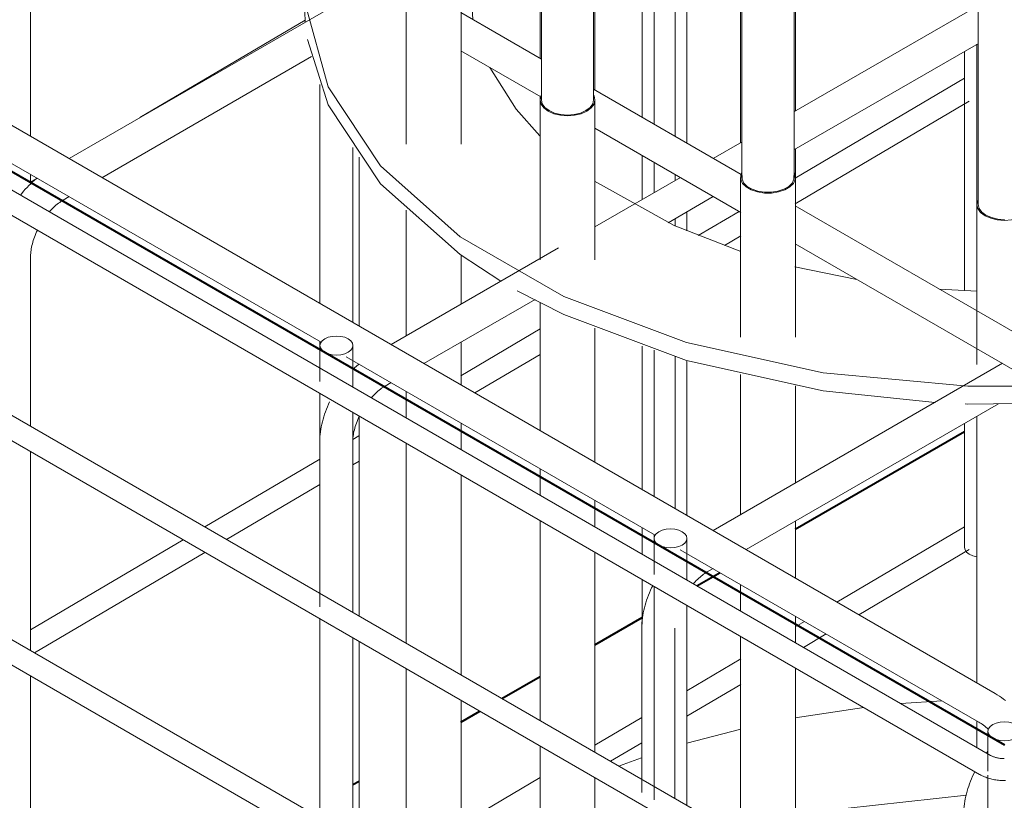
# Model space of a CAD drawing. Units: millimetres. Extents: x 4 to 1223578, y -4539 to 1030544.
# Drawn here: x 612642 to 612653, y 514435 to 514444 of the extents above; entities that cross this region are included whole.
import ezdxf

# ---------------------------------------------------------------- set-up
doc = ezdxf.new("R2010")
doc.units = ezdxf.units.MM
for name, color, linetype, lineweight in [('S-FNDN', 32, 'Continuous', 25), ('S-FSTN', 2, 'Continuous', 18), ('S-RBAR', 171, 'Continuous', 18)]:
    doc.layers.add(name, color=color, linetype=linetype, lineweight=lineweight)

# ---------------------------------------------------------------- blocks, each defined once
blk = doc.blocks.new('Anchor Block AБ _Загнутий__circle - Анкерний блок АБ1 М20-5697765-3D вид FDM1')
at = {"layer": 'S-FSTN'}
for p, q in [((272587.24, 58871.88), (272587.24, 58757.57)), ((272606.24, 58757.57), (272606.24, 58871.88)), ((272660.23, 58843.72), (272660.23, 58729.41)), ((272679.23, 58729.41), (272679.23, 58843.72)), ((272746.33, 58833.83), (272746.33, 58719.53))]:
    blk.add_line(p, q, dxfattribs=at)
for points in [[(272590.02, 58753.69, 0), (272588.51, 58754.83, 0), (272587.56, 58756.15, 0), (272587.24, 58757.57, 0)], [(272606.24, 58757.57, 0), (272605.91, 58756.15, 0), (272604.96, 58754.83, 0), (272603.45, 58753.69, 0), (272601.49, 58752.82, 0), (272599.19, 58752.28, 0), (272596.74, 58752.09, 0), (272594.28, 58752.28, 0), (272591.99, 58752.82, 0), (272590.02, 58753.69, 0)], [(272666.09, 58724.35, 0), (272663.95, 58725.06, 0), (272662.19, 58726.07, 0), (272660.95, 58727.31, 0), (272660.31, 58728.7, 0), (272660.31, 58730.13, 0)], [(272679.15, 58730.13, 0), (272679.15, 58728.7, 0), (272678.51, 58727.31, 0), (272677.27, 58726.07, 0), (272675.51, 58725.06, 0), (272673.37, 58724.35, 0), (272670.97, 58723.98, 0), (272668.49, 58723.98, 0), (272666.09, 58724.35, 0)], [(272755.83, 58714.04, 0), (272753.38, 58714.23, 0), (272751.08, 58714.78, 0), (272749.12, 58715.65, 0), (272747.61, 58716.78, 0), (272746.66, 58718.11, 0), (272746.33, 58719.53, 0)]]:
    blk.add_polyline3d(points, dxfattribs=at)
blk = doc.blocks.new('TEB_13_Foundation bolt 1_1_Gl_ - Болт 1_1_М20Х1000_ Ст20-5701820-3D вид FDM1')
at = {"layer": 'S-FSTN'}
for p, q in [((272520.83, 58849.43), (272520.83, 58840.23)), ((272520.83, 58840.23), (272520.83, 58791.24)), ((272520.83, 58736.79), (272520.83, 58675.22)), ((272520.83, 58642.46), (272520.83, 58569.69)), ((272520.83, 58560.45), (272520.83, 58488.04)), ((272520.83, 58478.8), (272520.83, 58382.99)), ((272498.58, 58328.71), (272460.83, 58328.71)), ((272518.81, 58331.37), (272518.59, 58331.19)), ((272460.83, 58308.71), (272506.48, 58308.71))]:
    blk.add_line(p, q, dxfattribs=at)
for points in [[(272521.29, 58851.16, 0), (272521.17, 58850.92, 0), (272520.83, 58849.43, 0), (272521.17, 58847.93, 0), (272522.17, 58846.54, 0), (272523.76, 58845.35, 0), (272525.83, 58844.43, 0), (272528.25, 58843.85, 0), (272530.83, 58843.66, 0)], [(272530.83, 58843.66, 0), (272533.42, 58843.85, 0), (272535.83, 58844.43, 0), (272537.91, 58845.35, 0), (272538.61, 58845.8, 0)], [(272460.83, 58322.89, 0), (272460.83, 58325.1, 0), (272460.83, 58326.87, 0), (272460.83, 58328.09, 0), (272460.83, 58328.66, 0), (272460.83, 58328.71, 0)], [(272460.83, 58312.93, 0), (272460.83, 58315.24, 0), (272460.83, 58317.79, 0), (272460.83, 58320.4, 0), (272460.83, 58322.89, 0)], [(272460.83, 58308.75, 0), (272460.83, 58308.85, 0), (272460.83, 58309.62, 0), (272460.83, 58311.02, 0), (272460.83, 58312.93, 0)], [(272518.65, 58309.61, 0), (272519.74, 58309.88, 0), (272520.82, 58310.19, 0), (272521.89, 58310.54, 0), (272522.94, 58310.93, 0), (272523.98, 58311.35, 0), (272525.01, 58311.81, 0), (272526.01, 58312.3, 0), (272526.53, 58312.57, 0)]]:
    blk.add_polyline3d(points, dxfattribs=at)
blk = doc.blocks.new('TEB_13_Foundation bolt 1_1_Gl_ - Болт 1_1_М20Х1000_ Ст20-V5-3D вид FDM1')
at = {"layer": 'S-FSTN'}
for p, q in [((272557.96, 58889.94), (272557.96, 58899.14)), ((272557.96, 58840.95), (272557.96, 58889.94)), ((272557.96, 58683.23), (272557.96, 58701.06)), ((272557.96, 58653.79), (272557.96, 58669.39)), ((272557.96, 58630.26), (272557.96, 58639.93)), ((272557.96, 58548.25), (272557.96, 58621.02)), ((272557.96, 58466.6), (272557.96, 58539.01)), ((272557.96, 58432.7), (272557.96, 58457.36)), ((272500.87, 58389.96), (272485.62, 58393.61)), ((272480.96, 58374.16), (272502.54, 58369))]:
    blk.add_line(p, q, dxfattribs=at)
for points in [[(272557.44, 58897.31, 0), (272557.88, 58898.39, 0), (272557.88, 58899.89, 0), (272557.44, 58900.98, 0)], [(272479.98, 58383.35, 0), (272480.58, 58385.89, 0), (272481.38, 58388.29, 0), (272482.3, 58390.39, 0), (272483.29, 58392.05, 0), (272484.28, 58393.15, 0), (272485.2, 58393.62, 0), (272485.98, 58393.44, 0)], [(272479.46, 58378.55, 0), (272479.59, 58380.85, 0), (272479.98, 58383.35, 0)], [(272481.38, 58374.15, 0), (272480.58, 58374.34, 0), (272479.98, 58375.18, 0), (272479.59, 58376.62, 0), (272479.46, 58378.55, 0)]]:
    blk.add_polyline3d(points, dxfattribs=at)
blk = doc.blocks.new('TEB_13_Foundation bolt 1_1_Gl_ - Болт 1_1_М20Х1000_ Ст20-V6-3D вид FDM1')
at = {"layer": 'S-FSTN'}
for p, q in [((272586.74, 58941.29), (272586.74, 58932.08)), ((272606.74, 58932.08), (272606.74, 58941.29)), ((272586.74, 58932.08), (272586.74, 58883.09)), ((272606.74, 58889.93), (272606.74, 58932.08)), ((272606.74, 58846.81), (272606.74, 58866.44)), ((272586.74, 58849.82), (272586.74, 58835.26)), ((272606.74, 58761.15), (272606.74, 58832.95)), ((272586.74, 58821.4), (272586.74, 58772.7)), ((272586.74, 58758.84), (272586.74, 58757.57)), ((272586.74, 58427.88), (272578.7, 58432.52)), ((272568.01, 58415.6), (272577.59, 58410.07))]:
    blk.add_line(p, q, dxfattribs=at)
for points in [[(272587.19, 58943.01, 0), (272587.08, 58942.78, 0), (272586.74, 58941.29, 0), (272587.08, 58939.79, 0), (272588.07, 58938.4, 0), (272589.66, 58937.2, 0)], [(272589.66, 58937.2, 0), (272591.74, 58936.29, 0), (272594.15, 58935.71, 0), (272596.74, 58935.51, 0), (272599.32, 58935.71, 0), (272601.74, 58936.29, 0), (272603.81, 58937.2, 0), (272605.4, 58938.4, 0), (272606.39, 58939.79, 0), (272606.74, 58941.29, 0), (272606.39, 58942.78, 0), (272606.27, 58943.02, 0)], [(272586.55, 58425.39, 0), (272586.55, 58425.4, 0), (272586.57, 58425.45, 0)], [(272586.57, 58425.45, 0), (272586.59, 58425.54, 0), (272586.62, 58425.65, 0), (272586.65, 58425.81, 0), (272586.68, 58425.99, 0), (272586.71, 58426.21, 0), (272586.72, 58426.46, 0), (272586.73, 58426.74, 0), (272586.74, 58426.89, 0)], [(272577.59, 58410.07, 0), (272578.47, 58409.58, 0), (272579.36, 58409.13, 0), (272580.27, 58408.71, 0), (272581.2, 58408.32, 0), (272582.16, 58407.97, 0), (272583.13, 58407.66, 0)], [(272583.13, 58407.66, 0), (272584.12, 58407.39, 0), (272585.13, 58407.17, 0), (272586.16, 58407, 0), (272586.74, 58406.93, 0)]]:
    blk.add_polyline3d(points, dxfattribs=at)
blk = doc.blocks.new('TEB_13_Foundation bolt 1_1_Gl_ - Болт 1_1_М20Х1000_ Ст20-V7-3D вид FDM1')
at = {"layer": 'S-FSTN'}
for p, q in [((272659.73, 58969.44), (272659.73, 58960.24)), ((272679.73, 58960.24), (272679.73, 58969.44)), ((272659.73, 58960.24), (272659.73, 58911.25)), ((272679.73, 58911.25), (272679.73, 58960.24)), ((272679.73, 58888.95), (272679.73, 58897.49)), ((272659.73, 58891.77), (272659.73, 58877.4)), ((272679.73, 58854.52), (272679.73, 58875.1)), ((272659.73, 58852.21), (272659.73, 58742.01)), ((272679.73, 58753.55), (272679.73, 58840.67)), ((272679.73, 58719), (272679.73, 58739.7)), ((272659.73, 58716.7), (272659.73, 58702.53)), ((272679.73, 58696.86), (272679.73, 58705.15)), ((272659.73, 58657.6), (272659.73, 58606.6)), ((272679.73, 58618.13), (272679.73, 58653.48)), ((272679.73, 58583.49), (272679.73, 58604.3)), ((272659.73, 58581.18), (272659.73, 58571.5)), ((272679.73, 58559.96), (272679.73, 58569.63)), ((272659.73, 58562.27), (272659.73, 58503.01)), ((272679.73, 58503.01), (272679.73, 58550.74)), ((272679.73, 58477.95), (272679.73, 58489.24)), ((272659.82, 58469.7), (272651.84, 58480.82)), ((272659.73, 58480.26), (272659.73, 58455.05)), ((272679.73, 58455.05), (272679.73, 58468.73)), ((272640.21, 58462.71), (272653.95, 58443.56)), ((272679.72, 58453.99), (272679.73, 58454.83)), ((272679.73, 58454.83), (272679.73, 58455.05)), ((272679.64, 58452.38), (272679.69, 58453.16)), ((272679.69, 58453.16), (272679.72, 58453.99)), ((272656.67, 58440.39), (272657.32, 58439.78)), ((272657.32, 58439.78), (272658.04, 58439.19)), ((272658.04, 58439.19), (272658.82, 58438.62)), ((272658.82, 58438.62), (272659.69, 58438.07)), ((272659.69, 58438.07), (272659.82, 58438))]:
    blk.add_line(p, q, dxfattribs=at)
for points in [[(272660.25, 58971.28, 0), (272659.82, 58970.2, 0), (272659.82, 58968.69, 0), (272660.49, 58967.24, 0)], [(272660.49, 58967.24, 0), (272661.8, 58965.93, 0), (272663.64, 58964.86, 0), (272665.9, 58964.11, 0), (272668.43, 58963.72, 0), (272671.04, 58963.72, 0), (272673.56, 58964.11, 0), (272675.82, 58964.86, 0), (272677.66, 58965.93, 0), (272678.97, 58967.24, 0), (272679.64, 58968.69, 0), (272679.64, 58970.2, 0), (272679.22, 58971.27, 0)], [(272659.47, 58452.15, 0), (272659.48, 58452.18, 0), (272659.5, 58452.27, 0), (272659.53, 58452.41, 0), (272659.57, 58452.6, 0), (272659.61, 58452.84, 0), (272659.64, 58453.13, 0), (272659.67, 58453.45, 0), (272659.7, 58453.81, 0), (272659.71, 58454.2, 0), (272659.73, 58454.63, 0), (272659.73, 58455.05, 0)], [(272653.95, 58443.56, 0), (272654.44, 58442.9, 0), (272654.95, 58442.26, 0), (272655.49, 58441.62, 0), (272656.06, 58441, 0), (272656.67, 58440.39, 0)]]:
    blk.add_polyline3d(points, dxfattribs=at)
blk = doc.blocks.new('TEB_13_Foundation bolt 1_1_Gl_ - Болт 1_1_М20Х1000_ Ст20-V8-3D вид FDM1')
at = {"layer": 'S-FSTN'}
for p, q in [((272745.83, 58979.33), (272745.83, 58970.13)), ((272765.83, 58970.13), (272765.83, 58979.33)), ((272745.83, 58970.13), (272745.83, 58921.14)), ((272765.83, 58921.14), (272765.83, 58970.13)), ((272745.83, 58906.31), (272745.83, 58816.36)), ((272765.83, 58804.81), (272765.83, 58906.26)), ((272745.83, 58802.5), (272745.83, 58791.72)), ((272765.83, 58719.53), (272765.83, 58789.41)), ((272745.83, 58777.86), (272745.83, 58719.53))]:
    blk.add_line(p, q, dxfattribs=at)
for points in [[(272746.29, 58981.06, 0), (272746.17, 58980.83, 0), (272745.83, 58979.33, 0)], [(272745.83, 58979.33, 0), (272746.17, 58977.84, 0), (272747.17, 58976.45, 0), (272748.76, 58975.25, 0), (272750.83, 58974.33, 0), (272753.25, 58973.76, 0), (272755.83, 58973.56, 0), (272758.42, 58973.76, 0), (272760.83, 58974.33, 0), (272762.91, 58975.25, 0), (272764.49, 58976.45, 0), (272765.49, 58977.84, 0), (272765.83, 58979.33, 0)], [(272765.83, 58979.33, 0), (272765.49, 58980.83, 0), (272765.37, 58981.06, 0)]]:
    blk.add_polyline3d(points, dxfattribs=at)
blk = doc.blocks.new('TEB_13_Foundation bolt 1_1_Gl_ - Болт 1_1_М20Х1000_ Ст20-V16-3D вид FDM1')
at = {"layer": 'S-FSTN'}
for p, q in [((272745.83, 58719.53), (272745.83, 58710.32)), ((272765.83, 58710.32), (272765.83, 58719.53)), ((272745.83, 58710.32), (272745.83, 58661.33)), ((272765.83, 58668.93), (272765.83, 58710.32)), ((272765.83, 58532.46), (272765.83, 58646.87)), ((272745.83, 58642.46), (272745.83, 58545.32)), ((272745.83, 58531.46), (272745.83, 58521.79))]:
    blk.add_line(p, q, dxfattribs=at)
for points in [[(272746.29, 58721.25, 0), (272746.17, 58721.02, 0), (272745.83, 58719.53, 0)], [(272745.83, 58719.53, 0), (272746.17, 58718.03, 0), (272747.17, 58716.64, 0), (272748.76, 58715.44, 0), (272750.83, 58714.53, 0), (272753.25, 58713.95, 0), (272755.83, 58713.75, 0), (272758.42, 58713.95, 0), (272760.83, 58714.53, 0), (272762.91, 58715.44, 0), (272764.49, 58716.64, 0), (272765.49, 58718.03, 0), (272765.83, 58719.53, 0)], [(272765.83, 58719.53, 0), (272765.49, 58721.02, 0), (272765.37, 58721.26, 0)]]:
    blk.add_polyline3d(points, dxfattribs=at)
blk = doc.blocks.new('TEB_13_Foundation bolt 1_1_Gl_ - Болт 1_1_М20Х1000_ Ст20-V17-3D вид FDM1')
at = {"layer": 'S-FSTN'}
for p, q in [((272659.73, 58729.41), (272659.73, 58720.21)), ((272679.73, 58720.21), (272679.73, 58729.41)), ((272659.73, 58720.21), (272659.73, 58671.22)), ((272679.73, 58671.22), (272679.73, 58720.21)), ((272659.73, 58657.6), (272659.73, 58606.6)), ((272679.73, 58618.13), (272679.73, 58653.48)), ((272679.73, 58583.49), (272679.73, 58604.3)), ((272659.73, 58581.18), (272659.73, 58571.5)), ((272679.73, 58559.96), (272679.73, 58569.63)), ((272659.73, 58562.27), (272659.73, 58489.5)), ((272679.73, 58477.95), (272679.73, 58550.74)), ((272659.73, 58480.26), (272659.73, 58407.85)), ((272679.73, 58396.3), (272679.73, 58468.73)), ((272659.73, 58398.61), (272659.73, 58262.97)), ((272679.73, 58262.97), (272679.73, 58387.08)), ((272659.73, 58249.36), (272659.73, 58244.91)), ((272679.73, 58233.36), (272679.73, 58245.24)), ((272659.73, 58235.67), (272659.73, 58215.02)), ((272679.73, 58215.02), (272679.73, 58224.14)), ((272653.95, 58193.85), (272640.21, 58174.7)), ((272651.07, 58155.52), (272670.2, 58182.19))]:
    blk.add_line(p, q, dxfattribs=at)
for points in [[(272660.25, 58731.24, 0), (272659.82, 58730.17, 0), (272659.82, 58728.66, 0), (272660.49, 58727.2, 0), (272661.8, 58725.9, 0), (272663.64, 58724.83, 0), (272665.9, 58724.08, 0), (272668.43, 58723.69, 0), (272671.04, 58723.69, 0), (272673.56, 58724.08, 0), (272675.82, 58724.83, 0), (272677.66, 58725.9, 0), (272678.97, 58727.2, 0)], [(272678.97, 58727.2, 0), (272679.64, 58728.66, 0), (272679.64, 58730.17, 0), (272679.21, 58731.25, 0)], [(272658.99, 58207.89, 0), (272659.11, 58208.54, 0), (272659.22, 58209.18, 0), (272659.31, 58209.82, 0), (272659.4, 58210.44, 0), (272659.48, 58211.06, 0), (272659.54, 58211.66, 0), (272659.6, 58212.24, 0), (272659.65, 58212.81, 0), (272659.68, 58213.37, 0), (272659.71, 58213.9, 0), (272659.72, 58214.41, 0), (272659.73, 58214.89, 0), (272659.73, 58215.02, 0)], [(272676.13, 58194.45, 0), (272676.41, 58195.31, 0), (272676.68, 58196.18, 0), (272676.95, 58197.06, 0), (272677.2, 58197.95, 0), (272677.44, 58198.84, 0), (272677.67, 58199.73, 0), (272677.89, 58200.63, 0), (272678.1, 58201.53, 0), (272678.3, 58202.43, 0), (272678.49, 58203.34, 0), (272678.66, 58204.24, 0), (272678.82, 58205.14, 0), (272678.97, 58206.04, 0), (272679.11, 58206.94, 0), (272679.23, 58207.84, 0), (272679.34, 58208.73, 0), (272679.44, 58209.61, 0), (272679.52, 58210.49, 0), (272679.59, 58211.37, 0), (272679.65, 58212.23, 0), (272679.69, 58213.09, 0), (272679.72, 58213.95, 0), (272679.73, 58214.79, 0), (272679.73, 58215.02, 0)], [(272653.95, 58193.85, 0), (272654.1, 58194.06, 0), (272654.26, 58194.31, 0), (272654.44, 58194.6, 0), (272654.63, 58194.92, 0), (272654.83, 58195.27, 0), (272655.03, 58195.65, 0), (272655.24, 58196.07, 0), (272655.45, 58196.51, 0), (272655.67, 58196.97, 0), (272655.89, 58197.46, 0), (272656.11, 58197.97, 0), (272656.32, 58198.5, 0), (272656.54, 58199.05, 0), (272656.75, 58199.62, 0), (272656.96, 58200.21, 0), (272657.17, 58200.8, 0), (272657.37, 58201.42, 0), (272657.56, 58202.04, 0), (272657.75, 58202.67, 0), (272657.93, 58203.31, 0), (272658.11, 58203.96, 0), (272658.28, 58204.61, 0), (272658.44, 58205.27, 0), (272658.59, 58205.92, 0), (272658.73, 58206.58, 0), (272658.87, 58207.24, 0), (272658.99, 58207.89, 0)], [(272670.2, 58182.19, 0), (272670.67, 58182.86, 0), (272671.11, 58183.54, 0), (272671.55, 58184.24, 0), (272671.96, 58184.94, 0), (272672.37, 58185.67, 0), (272672.76, 58186.4, 0), (272673.14, 58187.15, 0), (272673.51, 58187.91, 0), (272673.87, 58188.68, 0), (272674.23, 58189.47, 0), (272674.57, 58190.27, 0), (272674.9, 58191.09, 0), (272675.22, 58191.91, 0), (272675.53, 58192.75, 0), (272675.84, 58193.59, 0), (272676.13, 58194.45, 0)], [(272652.18, 58159.14, 0), (272651.87, 58161.33, 0), (272650.94, 58163.52, 0), (272649.48, 58165.56, 0), (272647.56, 58167.32, 0), (272645.33, 58168.67, 0), (272642.94, 58169.52, 0), (272640.55, 58169.81, 0), (272640.2, 58169.81, 0)], [(272640.2, 58154.21, 0), (272640.55, 58154.04, 0), (272642.94, 58153.19, 0), (272645.33, 58152.89, 0), (272647.56, 58153.18, 0), (272649.48, 58154.02, 0), (272650.94, 58155.36, 0), (272651.87, 58157.11, 0), (272652.18, 58159.14, 0)]]:
    blk.add_polyline3d(points, dxfattribs=at)
blk = doc.blocks.new('TEB_13_Foundation bolt 1_1_Gl_ - Болт 1_1_М20Х1000_ Ст20-V18-3D вид FDM1')
at = {"layer": 'S-FSTN'}
for p, q in [((272537.96, 58799.72), (272537.96, 58790.52)), ((272557.96, 58790.52), (272557.96, 58799.72)), ((272537.96, 58790.52), (272537.96, 58741.53)), ((272557.96, 58741.53), (272557.96, 58790.52)), ((272537.96, 58717.45), (272537.96, 58671.7)), ((272557.96, 58683.23), (272557.96, 58701.06)), ((272557.96, 58653.79), (272557.96, 58669.39)), ((272537.96, 58651.48), (272537.96, 58641.81)), ((272557.96, 58630.26), (272557.96, 58639.93)), ((272537.96, 58632.57), (272537.96, 58559.8)), ((272557.96, 58548.25), (272557.96, 58621.02)), ((272537.96, 58550.47), (272537.96, 58478.15)), ((272557.96, 58466.6), (272557.96, 58539.01)), ((272537.96, 58468.91), (272537.96, 58333.28)), ((272557.96, 58333.28), (272557.96, 58457.36)), ((272537.96, 58305.97), (272537.96, 58285.32)), ((272557.96, 58285.32), (272557.96, 58292.81)), ((272527.16, 58274.3), (272518.59, 58272.25)), ((272506.48, 58269.36), (272480.96, 58263.25)), ((272518.59, 58251.69), (272531.81, 58254.85)), ((272485.62, 58243.8), (272506.48, 58248.79))]:
    blk.add_line(p, q, dxfattribs=at)
for points in [[(272538.48, 58801.55, 0), (272538.05, 58800.47, 0), (272538.05, 58798.96, 0), (272538.72, 58797.51, 0), (272540.03, 58796.2, 0), (272541.87, 58795.14, 0), (272544.13, 58794.38, 0), (272546.66, 58793.99, 0), (272549.27, 58793.99, 0), (272551.79, 58794.38, 0)], [(272551.79, 58794.38, 0), (272554.05, 58795.14, 0), (272555.89, 58796.2, 0), (272557.2, 58797.51, 0), (272557.88, 58798.96, 0), (272557.88, 58800.47, 0), (272557.44, 58801.55, 0)], [(272531.81, 58254.85, 0), (272532.87, 58255.12, 0), (272533.92, 58255.43, 0), (272534.96, 58255.77, 0), (272535.99, 58256.15, 0), (272537.01, 58256.55, 0), (272538.02, 58256.99, 0), (272539.01, 58257.46, 0), (272539.99, 58257.97, 0), (272540.96, 58258.5, 0), (272541.9, 58259.06, 0), (272542.83, 58259.65, 0), (272543.75, 58260.27, 0), (272544.64, 58260.91, 0), (272545.51, 58261.58, 0), (272546.37, 58262.28, 0), (272547.2, 58263, 0), (272548, 58263.75, 0), (272548.79, 58264.52, 0), (272549.55, 58265.32, 0), (272550.28, 58266.13, 0), (272550.99, 58266.97, 0), (272551.67, 58267.83, 0), (272552.32, 58268.72, 0), (272552.94, 58269.62, 0), (272553.53, 58270.54, 0), (272554.09, 58271.48, 0), (272554.62, 58272.43, 0), (272555.12, 58273.41, 0), (272555.57, 58274.4, 0), (272556, 58275.41, 0), (272556.38, 58276.43, 0), (272556.73, 58277.47, 0), (272557.03, 58278.52, 0), (272557.3, 58279.58, 0), (272557.52, 58280.65, 0), (272557.7, 58281.73, 0), (272557.83, 58282.83, 0), (272557.92, 58283.92, 0), (272557.96, 58285.03, 0), (272557.96, 58285.32, 0)], [(272537.91, 58284.65, 0), (272537.87, 58284.39, 0), (272537.82, 58284.12, 0), (272537.75, 58283.83, 0), (272537.67, 58283.53, 0), (272537.57, 58283.22, 0), (272537.45, 58282.89, 0), (272537.31, 58282.56, 0), (272537.16, 58282.22, 0), (272536.99, 58281.87, 0), (272536.8, 58281.52, 0), (272536.59, 58281.16, 0), (272536.36, 58280.8, 0), (272536.12, 58280.44, 0), (272535.85, 58280.08, 0)], [(272537.96, 58285.32, 0), (272537.96, 58285.12, 0), (272537.94, 58284.89, 0), (272537.91, 58284.65, 0)], [(272535.85, 58280.08, 0), (272535.57, 58279.72, 0), (272535.28, 58279.36, 0), (272534.97, 58279, 0), (272534.64, 58278.66, 0), (272534.3, 58278.31, 0), (272533.94, 58277.98, 0), (272533.57, 58277.65, 0), (272533.19, 58277.34, 0), (272532.8, 58277.03, 0), (272532.4, 58276.73, 0), (272531.99, 58276.45, 0), (272531.57, 58276.18, 0), (272531.14, 58275.93, 0), (272530.72, 58275.69, 0), (272530.28, 58275.46, 0)], [(272530.28, 58275.46, 0), (272529.85, 58275.25, 0), (272529.41, 58275.05, 0), (272528.98, 58274.88, 0), (272528.54, 58274.71, 0), (272528.11, 58274.57, 0), (272527.69, 58274.44, 0), (272527.27, 58274.33, 0), (272527.16, 58274.3, 0)], [(272487.12, 58248.19, 0), (272486.99, 58250.49, 0), (272486.6, 58252.99, 0), (272486, 58255.53, 0), (272485.2, 58257.93, 0), (272484.28, 58260.03, 0), (272483.29, 58261.69, 0), (272482.3, 58262.8, 0), (272481.38, 58263.27, 0), (272480.58, 58263.07, 0), (272479.98, 58262.23, 0), (272479.59, 58260.79, 0), (272479.46, 58258.86, 0)], [(272479.46, 58258.86, 0), (272479.59, 58256.57, 0), (272479.98, 58254.07, 0), (272480.58, 58251.53, 0), (272481.38, 58249.12, 0), (272482.3, 58247.02, 0), (272483.29, 58245.36, 0), (272484.28, 58244.26, 0), (272485.2, 58243.79, 0), (272486, 58243.98, 0), (272486.6, 58244.83, 0), (272486.99, 58246.26, 0), (272487.12, 58248.19, 0)]]:
    blk.add_polyline3d(points, dxfattribs=at)
blk = doc.blocks.new('TEB_13_Foundation bolt 1_1_Gl_ - Болт 1_1_М20Х1000_ Ст20-V19-3D вид FDM1')
at = {"layer": 'S-FSTN'}
for p, q in [((272586.74, 58757.57), (272586.74, 58748.37)), ((272606.74, 58748.37), (272606.74, 58757.57)), ((272586.74, 58748.37), (272586.74, 58699.38)), ((272606.74, 58699.38), (272606.74, 58748.37)), ((272586.74, 58683.82), (272586.74, 58637.18)), ((272606.74, 58625.63), (272606.74, 58674.54)), ((272586.74, 58623.32), (272586.74, 58613.65)), ((272606.74, 58602.1), (272606.74, 58611.77)), ((272586.74, 58604.41), (272586.74, 58531.64)), ((272606.74, 58520.09), (272606.74, 58592.86)), ((272586.74, 58522.4), (272586.74, 58449.99)), ((272606.74, 58438.44), (272606.74, 58510.85)), ((272586.74, 58440.75), (272586.74, 58291.13)), ((272606.74, 58291.13), (272606.74, 58429.2)), ((272586.74, 58275.57), (272586.74, 58243.18)), ((272606.74, 58243.18), (272606.74, 58266.26)), ((272605.73, 58235.24), (272605.47, 58234.26)), ((272577.59, 58227.35), (272542.24, 58206.93)), ((272552.24, 58189.61), (272587.59, 58210.03))]:
    blk.add_line(p, q, dxfattribs=at)
for points in [[(272587.19, 58759.3, 0), (272587.08, 58759.07, 0), (272586.74, 58757.57, 0), (272587.08, 58756.08, 0), (272588.07, 58754.69, 0), (272589.66, 58753.49, 0), (272591.74, 58752.57, 0), (272594.15, 58752, 0), (272596.74, 58751.8, 0), (272599.32, 58752, 0), (272601.74, 58752.57, 0), (272603.81, 58753.49, 0)], [(272603.81, 58753.49, 0), (272605.4, 58754.69, 0), (272606.39, 58756.08, 0), (272606.74, 58757.57, 0), (272606.39, 58759.07, 0), (272606.27, 58759.3, 0)], [(272586.74, 58243.18, 0), (272586.73, 58242.86, 0), (272586.71, 58242.52, 0), (272586.68, 58242.15, 0), (272586.64, 58241.76, 0), (272586.58, 58241.35, 0), (272586.5, 58240.92, 0), (272586.41, 58240.48, 0), (272586.31, 58240.02, 0), (272586.18, 58239.55, 0), (272586.05, 58239.07, 0)], [(272606.74, 58243.18, 0), (272606.72, 58242.18, 0), (272606.67, 58241.18, 0), (272606.59, 58240.19, 0), (272606.47, 58239.19, 0), (272606.33, 58238.2, 0), (272606.16, 58237.21, 0), (272605.96, 58236.22, 0), (272605.73, 58235.24, 0)], [(272586.05, 58239.07, 0), (272585.89, 58238.58, 0), (272585.72, 58238.09, 0), (272585.54, 58237.58, 0), (272585.33, 58237.08, 0), (272585.12, 58236.57, 0), (272584.89, 58236.07, 0), (272584.64, 58235.56, 0), (272584.38, 58235.06, 0)], [(272584.38, 58235.06, 0), (272584.11, 58234.56, 0), (272583.83, 58234.06, 0), (272583.53, 58233.58, 0), (272583.23, 58233.1, 0), (272582.92, 58232.63, 0), (272582.59, 58232.17, 0), (272582.27, 58231.73, 0), (272581.93, 58231.3, 0), (272581.59, 58230.88, 0), (272581.25, 58230.48, 0), (272580.9, 58230.1, 0), (272580.56, 58229.73, 0), (272580.21, 58229.39, 0), (272579.87, 58229.06, 0), (272579.53, 58228.76, 0), (272579.19, 58228.47, 0), (272578.86, 58228.21, 0), (272578.55, 58227.97, 0), (272578.24, 58227.75, 0), (272577.94, 58227.56, 0), (272577.67, 58227.39, 0), (272577.59, 58227.35, 0)], [(272605.47, 58234.26, 0), (272605.19, 58233.28, 0), (272604.88, 58232.31, 0), (272604.55, 58231.35, 0), (272604.2, 58230.39, 0), (272603.82, 58229.44, 0), (272603.41, 58228.5, 0), (272602.99, 58227.56, 0), (272602.54, 58226.63, 0), (272602.07, 58225.72, 0), (272601.58, 58224.81, 0), (272601.06, 58223.92, 0), (272600.53, 58223.03, 0), (272599.98, 58222.17, 0), (272599.4, 58221.31, 0), (272598.81, 58220.47, 0), (272598.2, 58219.64, 0), (272597.57, 58218.83, 0), (272596.93, 58218.04, 0), (272596.26, 58217.27, 0), (272595.58, 58216.51, 0), (272594.88, 58215.78, 0), (272594.16, 58215.06, 0), (272593.43, 58214.36, 0), (272592.68, 58213.69, 0)], [(272592.68, 58213.69, 0), (272591.91, 58213.04, 0), (272591.13, 58212.41, 0), (272590.33, 58211.81, 0), (272589.51, 58211.23, 0), (272588.68, 58210.68, 0), (272587.83, 58210.16, 0), (272587.59, 58210.03, 0)], [(272554.31, 58194.19, 0), (272554.07, 58196.44, 0), (272553.36, 58198.82, 0), (272552.24, 58201.16, 0), (272550.77, 58203.3, 0), (272549.07, 58205.1, 0), (272547.24, 58206.44, 0), (272545.41, 58207.22, 0), (272543.7, 58207.39, 0), (272542.24, 58206.93, 0), (272541.11, 58205.89, 0), (272540.41, 58204.33, 0), (272540.17, 58202.36, 0)], [(272540.17, 58202.36, 0), (272540.41, 58200.1, 0), (272541.11, 58197.73, 0), (272542.24, 58195.39, 0), (272543.7, 58193.24, 0), (272545.41, 58191.44, 0)], [(272545.41, 58191.44, 0), (272547.24, 58190.11, 0), (272549.07, 58189.33, 0), (272550.77, 58189.16, 0), (272552.24, 58189.61, 0), (272553.36, 58190.66, 0), (272554.07, 58192.22, 0), (272554.31, 58194.19, 0)]]:
    blk.add_polyline3d(points, dxfattribs=at)
blk = doc.blocks.new('Structural Connections 83 - Structural Connections 83-5636856-3D вид FDM1')
at = {"layer": 'S-FSTN'}
for p, q in [((272702.09, 58692.22), (272679.57, 58696.82)), ((272745.86, 58688.01), (272732.05, 58688.7)), ((272730.57, 58647.41), (272689.84, 58651.7))]:
    blk.add_line(p, q, dxfattribs=at)
for points in [[(272562.3, 58786.71, 0), (272561.19, 58807.24, 0), (272569.66, 58833.93, 0), (272582.5, 58852.01, 0)], [(272501.2, 58808.19, 0), (272501.18, 58792.73, 0), (272509.52, 58762.33, 0), (272528.63, 58733.6, 0), (272557.66, 58707.79, 0), (272595.36, 58686.02, 0), (272640.07, 58669.26, 0), (272689.84, 58658.23, 0), (272742.49, 58653.42, 0), (272769.26, 58653.43, 0)], [(272501.21, 58785.89, 0), (272501.18, 58786.2, 0), (272500.88, 58796.46, 0)], [(272572.44, 58691.62, 0), (272557.66, 58701.26, 0), (272528.63, 58727.07, 0), (272509.52, 58755.8, 0), (272502.05, 58779.56, 0)], [(272586.66, 58744.47, 0), (272578.01, 58754.23, 0), (272568.4, 58769.41, 0)], [(272659.81, 58702.46, 0), (272635.57, 58711.82, 0), (272606.59, 58727.98, 0)], [(272689.84, 58651.7, 0), (272640.07, 58662.73, 0), (272595.36, 58679.49, 0), (272578.44, 58688.15, 0)], [(272779.85, 58647.34, 0), (272742.49, 58646.88, 0), (272741.55, 58646.91, 0)]]:
    blk.add_polyline3d(points, dxfattribs=at)
blk = doc.blocks.new('Structural Connections 84 - Structural Connections 83-5636947-3D вид FDM1')
at = {"layer": 'S-FSTN'}
for p, q in [((272733.08, 58538.82), (272718.15, 58537.8)), ((272704.67, 58536.42), (272679.6, 58532.68)), ((272659.79, 58528.57), (272640.14, 58523.38))]:
    blk.add_line(p, q, dxfattribs=at)
for points in [[(272623.63, 58518.08, 0), (272616.95, 58515.66, 0), (272615.43, 58515.09, 0)], [(272683.06, 58496.63, 0), (272697.82, 58499.68, 0), (272741.97, 58504.49, 0)]]:
    blk.add_polyline3d(points, dxfattribs=at)
blk = doc.blocks.new('каркас бетону')
at = {"layer": 'S-FNDN', "lineweight": 40}
for p, q in [((612635.07, 514445.848), (612653.41, 514435.259)), ((612650.94, 514437.803), (612652.939, 514438.957)), ((612649.78, 514437.134), (612650.052, 514437.29)), ((612648.576, 514436.438), (612649.134, 514436.76)), ((612647.478, 514435.804), (612647.928, 514436.064)), ((612646.992, 514435.524), (612647.218, 514435.654)), ((612645.718, 514434.788), (612645.791, 514434.83))]:
    blk.add_line(p, q, dxfattribs=at)

msp = doc.modelspace()

# ---------------------------------------------------------------- linework, layer by layer
at = {"layer": 'S-RBAR', "color": 0}
for p, q in [((612649.662, 514442.359), (612649.662, 514445.94)), ((612641.912, 514442.439), (612641.912, 514445.856)), ((612649.522, 514442.439), (612649.522, 514445.859)), ((612649.273, 514445.715), (612649.273, 514442.583)), ((612649.133, 514445.635), (612649.133, 514442.664)), ((612653.301, 514435.864), (612638.491, 514444.414)), ((612653.246, 514435.133), (612637.473, 514444.239)), ((612645.785, 514444.151), (612642.366, 514442.177)), ((612637.343, 514444.015), (612653.116, 514434.908)), ((612653.102, 514443.986), (612650.924, 514442.728)), ((612647.944, 514443.35), (612646.992, 514443.9)), ((612645.154, 514443.812), (612643.204, 514442.661)), ((612650.924, 514442.279), (612653.102, 514443.537)), ((612642.755, 514441.952), (612645.229, 514443.381)), ((612646.992, 514443.451), (612647.936, 514442.906)), ((612652.938, 514443.442), (612652.938, 514440.622)), ((612645.328, 514443.053), (612645.328, 514440.467)), ((612645.329, 514443.05), (612645.329, 514440.466)), ((612652.938, 514443.125), (612650.94, 514441.945)), ((612650.301, 514441.989), (612648.56, 514442.995)), ((612650.94, 514441.644), (612652.994, 514442.857)), ((612648.576, 514442.536), (612650.298, 514441.542)), ((612650.313, 514442.376), (612649.973, 514442.179)), ((612645.717, 514440.242), (612645.717, 514442.307)), ((612645.718, 514440.242), (612645.718, 514442.305)), ((612649.133, 514442.215), (612649.133, 514441.694)), ((612641.696, 514442.114), (612645.343, 514440.009)), ((612649.273, 514442.134), (612649.273, 514441.775)), ((612641.912, 514441.873), (612641.912, 514441.99)), ((612649.522, 514441.919), (612649.522, 514441.99)), ((612641.986, 514441.942), (612641.912, 514441.898)), ((612649.587, 514441.956), (612648.576, 514441.373)), ((612642.297, 514441.688), (612642.286, 514441.681)), ((612642.297, 514441.688), (612642.366, 514441.728)), ((612649.439, 514441.421), (612649.973, 514441.73)), ((612657.106, 514438.061), (612650.94, 514441.621)), ((612653.246, 514432.474), (612637.473, 514441.58)), ((612649.662, 514441.323), (612649.662, 514441.55)), ((612650.277, 514441.554), (612649.794, 514441.268)), ((612649.522, 514441.381), (612649.522, 514441.47)), ((612637.343, 514441.356), (612653.116, 514432.249)), ((612650.105, 514441.151), (612650.297, 514441.265)), ((612650.94, 514441.171), (612656.912, 514437.724)), ((612648.146, 514441.124), (612646.168, 514439.982)), ((612641.913, 514439.017), (612641.913, 514441.023)), ((612646.557, 514439.757), (612647.868, 514440.514)), ((612647.928, 514440.167), (612646.992, 514439.615)), ((612645.328, 514440.018), (612645.328, 514439.971)), ((612645.329, 514440.017), (612645.329, 514439.971)), ((612645.329, 514439.971), (612645.329, 514439.545)), ((612645.718, 514439.479), (612645.718, 514439.971)), ((612649.133, 514439.963), (612649.133, 514438.27)), ((612649.273, 514439.917), (612649.273, 514438.19)), ((612645.64, 514439.838), (612649.286, 514437.733)), ((612647.157, 514439.411), (612647.928, 514439.866)), ((612649.522, 514438.045), (612649.522, 514439.838)), ((612649.662, 514437.965), (612649.662, 514439.793)), ((612653.388, 514439.761), (612649.97, 514437.787)), ((612646.099, 514439.493), (612646.168, 514439.533)), ((612646.099, 514439.493), (612646.088, 514439.486)), ((612645.329, 514439.405), (612645.329, 514436.886)), ((612645.718, 514436.82), (612645.718, 514439.179)), ((612650.359, 514437.563), (612653.339, 514439.283)), ((612652.938, 514439.052), (612652.938, 514437.587)), ((612653.246, 514429.826), (612637.473, 514438.933)), ((612645.788, 514438.904), (612645.718, 514438.863)), ((612641.913, 514436.37), (612641.913, 514438.717)), ((612645.326, 514438.828), (612645.326, 514436.888)), ((612645.715, 514436.822), (612645.715, 514438.828)), ((612637.343, 514438.708), (612653.116, 514429.602)), ((612645.326, 514438.631), (612643.969, 514437.83)), ((612645.718, 514438.561), (612645.791, 514438.604)), ((612644.227, 514437.681), (612645.326, 514438.33)), ((612649.133, 514437.821), (612649.133, 514437.507)), ((612652.938, 514437.831), (612651.433, 514436.942)), ((612643.713, 514437.678), (612641.913, 514436.616)), ((612649.273, 514437.74), (612649.273, 514437.694)), ((612649.273, 514437.694), (612649.273, 514437.268)), ((612649.662, 514437.202), (612649.662, 514437.694)), ((612649.583, 514437.561), (612653.107, 514435.527)), ((612651.691, 514436.793), (612652.994, 514437.562)), ((612641.96, 514436.342), (612643.971, 514437.529)), ((612649.901, 514437.298), (612649.97, 514437.338)), ((612649.133, 514437.208), (612649.133, 514436.68)), ((612649.901, 514437.298), (612649.889, 514437.291)), ((612649.273, 514437.128), (612649.273, 514434.609)), ((612649.662, 514434.543), (612649.662, 514436.903)), ((612645.326, 514436.748), (612645.326, 514434.241)), ((612645.329, 514436.746), (612645.329, 514434.239)), ((612649.128, 514436.633), (612649.128, 514434.693)), ((612649.517, 514434.627), (612649.517, 514436.633)), ((612651.049, 514436.715), (612650.94, 514436.651)), ((612645.715, 514434.175), (612645.715, 514436.522)), ((612645.718, 514434.173), (612645.718, 514436.52)), ((612651.038, 514436.407), (612651.306, 514436.566)), ((612650.297, 514436.271), (612649.662, 514435.896)), ((612641.913, 514431.087), (612641.913, 514436.07)), ((612649.662, 514435.595), (612650.297, 514435.97)), ((612649.128, 514435.581), (612648.576, 514435.255)), ((612653.216, 514435.417), (612653.216, 514434.945)), ((612648.761, 514435.063), (612649.128, 514435.28)), ((612653.215, 514435.182), (612653.198, 514435.161)), ((612653.216, 514434.9), (612653.216, 514432.286)), ((612647.928, 514434.872), (612646.992, 514434.32))]:
    msp.add_line(p, q, dxfattribs=at)
for points in [[(612641.988, 514441.946, 0), (612641.982, 514441.941, 0), (612641.959, 514441.922, 0), (612641.936, 514441.902, 0), (612641.914, 514441.881, 0), (612641.892, 514441.86, 0), (612641.871, 514441.838, 0), (612641.85, 514441.815, 0), (612641.829, 514441.791, 0), (612641.809, 514441.767, 0), (612641.792, 514441.745, 0)], [(612642.284, 514441.68, 0), (612642.27, 514441.671, 0), (612642.256, 514441.661, 0), (612642.241, 514441.651, 0), (612642.227, 514441.639, 0), (612642.212, 514441.627, 0), (612642.198, 514441.614, 0), (612642.183, 514441.601, 0), (612642.169, 514441.586, 0), (612642.154, 514441.571, 0), (612642.14, 514441.556, 0), (612642.134, 514441.548, 0)], [(612641.992, 514441.331, 0), (612641.983, 514441.312, 0), (612641.974, 514441.292, 0), (612641.966, 514441.271, 0), (612641.958, 514441.251, 0), (612641.951, 514441.23, 0), (612641.944, 514441.21, 0), (612641.938, 514441.19, 0), (612641.933, 514441.17, 0), (612641.928, 514441.151, 0), (612641.924, 514441.132, 0), (612641.921, 514441.113, 0), (612641.918, 514441.095, 0), (612641.916, 514441.077, 0), (612641.914, 514441.06, 0), (612641.913, 514441.043, 0), (612641.913, 514441.027, 0), (612641.913, 514441.023, 0)], [(612645.386, 514440.05, 0), (612645.355, 514440.027, 0), (612645.336, 514440, 0), (612645.329, 514439.971, 0), (612645.336, 514439.942, 0), (612645.355, 514439.915, 0), (612645.386, 514439.891, 0), (612645.427, 514439.873, 0), (612645.474, 514439.862, 0), (612645.524, 514439.858, 0), (612645.574, 514439.862, 0), (612645.621, 514439.873, 0), (612645.661, 514439.891, 0)], [(612645.661, 514439.891, 0), (612645.692, 514439.915, 0), (612645.712, 514439.942, 0), (612645.718, 514439.971, 0), (612645.712, 514440, 0), (612645.692, 514440.027, 0), (612645.661, 514440.05, 0), (612645.621, 514440.068, 0), (612645.574, 514440.079, 0), (612645.524, 514440.083, 0), (612645.474, 514440.079, 0), (612645.427, 514440.068, 0), (612645.386, 514440.05, 0)], [(612645.79, 514439.751, 0), (612645.784, 514439.746, 0), (612645.76, 514439.727, 0), (612645.738, 514439.707, 0), (612645.718, 514439.689, 0)], [(612646.085, 514439.485, 0), (612646.072, 514439.476, 0), (612646.057, 514439.466, 0), (612646.043, 514439.456, 0), (612646.029, 514439.444, 0), (612646.014, 514439.432, 0), (612646, 514439.419, 0), (612645.985, 514439.406, 0), (612645.971, 514439.391, 0), (612645.956, 514439.376, 0), (612645.942, 514439.361, 0), (612645.935, 514439.353, 0)], [(612645.443, 514439.305, 0), (612645.43, 514439.277, 0), (612645.417, 514439.248, 0), (612645.405, 514439.219, 0), (612645.394, 514439.189, 0), (612645.384, 514439.16, 0), (612645.375, 514439.13, 0), (612645.366, 514439.101, 0), (612645.358, 514439.071, 0), (612645.351, 514439.042, 0), (612645.344, 514439.012, 0), (612645.339, 514438.982, 0), (612645.335, 514438.953, 0), (612645.331, 514438.923, 0), (612645.328, 514438.894, 0), (612645.327, 514438.865, 0), (612645.326, 514438.836, 0), (612645.326, 514438.828, 0)], [(612645.793, 514439.136, 0), (612645.785, 514439.117, 0), (612645.776, 514439.097, 0), (612645.768, 514439.076, 0), (612645.76, 514439.056, 0), (612645.753, 514439.036, 0), (612645.746, 514439.015, 0), (612645.74, 514438.995, 0), (612645.735, 514438.976, 0), (612645.73, 514438.956, 0), (612645.726, 514438.937, 0), (612645.723, 514438.918, 0), (612645.72, 514438.9, 0), (612645.718, 514438.882, 0), (612645.716, 514438.865, 0), (612645.715, 514438.848, 0), (612645.715, 514438.832, 0), (612645.715, 514438.828, 0)], [(612649.605, 514437.615, 0), (612649.636, 514437.638, 0), (612649.655, 514437.665, 0), (612649.662, 514437.694, 0), (612649.655, 514437.723, 0), (612649.636, 514437.75, 0), (612649.605, 514437.773, 0), (612649.564, 514437.791, 0), (612649.518, 514437.803, 0), (612649.467, 514437.806, 0), (612649.417, 514437.803, 0), (612649.37, 514437.791, 0), (612649.33, 514437.773, 0)], [(612649.33, 514437.773, 0), (612649.299, 514437.75, 0), (612649.279, 514437.723, 0), (612649.273, 514437.694, 0), (612649.279, 514437.665, 0), (612649.299, 514437.638, 0), (612649.33, 514437.615, 0), (612649.37, 514437.597, 0), (612649.417, 514437.586, 0), (612649.467, 514437.582, 0), (612649.518, 514437.586, 0), (612649.564, 514437.597, 0), (612649.605, 514437.615, 0)], [(612653.083, 514437.478, 0), (612653.036, 514437.489, 0), (612652.995, 514437.507, 0), (612652.964, 514437.531, 0), (612652.945, 514437.558, 0), (612652.938, 514437.587, 0)], [(612649.887, 514437.29, 0), (612649.873, 514437.281, 0), (612649.859, 514437.271, 0), (612649.845, 514437.261, 0), (612649.83, 514437.249, 0), (612649.816, 514437.237, 0), (612649.801, 514437.224, 0), (612649.787, 514437.211, 0), (612649.772, 514437.196, 0), (612649.758, 514437.181, 0), (612649.744, 514437.166, 0), (612649.737, 514437.158, 0)], [(612649.258, 514437.136, 0), (612649.245, 514437.11, 0), (612649.232, 514437.082, 0), (612649.219, 514437.053, 0), (612649.207, 514437.024, 0), (612649.196, 514436.994, 0), (612649.186, 514436.965, 0), (612649.176, 514436.935, 0), (612649.168, 514436.906, 0), (612649.16, 514436.876, 0), (612649.153, 514436.847, 0), (612649.146, 514436.817, 0), (612649.141, 514436.787, 0), (612649.136, 514436.758, 0), (612649.133, 514436.728, 0), (612649.13, 514436.699, 0), (612649.128, 514436.67, 0), (612649.128, 514436.641, 0), (612649.128, 514436.633, 0)], [(612653.301, 514435.864, 0), (612653.326, 514435.849, 0), (612653.351, 514435.833, 0), (612653.375, 514435.816, 0), (612653.399, 514435.798, 0), (612653.422, 514435.78, 0)], [(612653.107, 514435.527, 0), (612653.12, 514435.519, 0), (612653.134, 514435.51, 0), (612653.148, 514435.5, 0), (612653.162, 514435.489, 0), (612653.177, 514435.478, 0), (612653.191, 514435.466, 0), (612653.206, 514435.453, 0), (612653.221, 514435.439, 0)], [(612653.273, 514435.497, 0), (612653.242, 514435.474, 0), (612653.223, 514435.446, 0), (612653.216, 514435.417, 0), (612653.223, 514435.388, 0), (612653.242, 514435.361, 0), (612653.273, 514435.338, 0), (612653.313, 514435.32, 0), (612653.36, 514435.309, 0), (612653.41, 514435.305, 0), (612653.461, 514435.309, 0), (612653.508, 514435.32, 0), (612653.548, 514435.338, 0)], [(612653.548, 514435.338, 0), (612653.579, 514435.361, 0), (612653.598, 514435.388, 0), (612653.605, 514435.417, 0), (612653.598, 514435.446, 0), (612653.579, 514435.474, 0), (612653.548, 514435.497, 0), (612653.508, 514435.515, 0), (612653.461, 514435.526, 0), (612653.41, 514435.53, 0), (612653.36, 514435.526, 0), (612653.313, 514435.515, 0), (612653.273, 514435.497, 0)], [(612653.407, 514435.095, 0), (612653.397, 514435.095, 0), (612653.387, 514435.096, 0), (612653.377, 514435.096, 0), (612653.367, 514435.097, 0), (612653.358, 514435.098, 0), (612653.348, 514435.1, 0), (612653.339, 514435.101, 0), (612653.329, 514435.103, 0), (612653.32, 514435.105, 0), (612653.312, 514435.107, 0), (612653.303, 514435.109, 0), (612653.295, 514435.112, 0), (612653.287, 514435.114, 0), (612653.28, 514435.117, 0), (612653.272, 514435.12, 0), (612653.266, 514435.123, 0), (612653.259, 514435.126, 0), (612653.253, 514435.129, 0), (612653.247, 514435.132, 0), (612653.246, 514435.133, 0)], [(612653.059, 514434.941, 0), (612653.047, 514434.915, 0), (612653.033, 514434.887, 0), (612653.021, 514434.858, 0), (612653.009, 514434.829, 0), (612652.998, 514434.799, 0), (612652.988, 514434.77, 0), (612652.978, 514434.741, 0), (612652.969, 514434.711, 0), (612652.961, 514434.681, 0), (612652.954, 514434.652, 0), (612652.948, 514434.622, 0), (612652.943, 514434.592, 0), (612652.938, 514434.563, 0), (612652.935, 514434.533, 0), (612652.932, 514434.504, 0), (612652.93, 514434.475, 0), (612652.929, 514434.446, 0), (612652.929, 514434.438, 0)], [(612653.421, 514434.836, 0), (612653.405, 514434.836, 0), (612653.389, 514434.836, 0), (612653.373, 514434.837, 0), (612653.357, 514434.838, 0), (612653.341, 514434.839, 0), (612653.325, 514434.841, 0), (612653.309, 514434.843, 0), (612653.294, 514434.846, 0), (612653.278, 514434.849, 0), (612653.263, 514434.852, 0), (612653.248, 514434.856, 0), (612653.233, 514434.86, 0), (612653.218, 514434.864, 0), (612653.203, 514434.869, 0), (612653.189, 514434.874, 0), (612653.175, 514434.88, 0), (612653.16, 514434.886, 0), (612653.147, 514434.892, 0), (612653.133, 514434.899, 0), (612653.12, 514434.906, 0), (612653.116, 514434.908, 0)]]:
    msp.add_polyline3d(points, dxfattribs=at)

# ---------------------------------------------------------------- block references
at = {"layer": 'S-FSTN', "color": 18, "linetype": 'ByBlock', "lineweight": 60, "true_color": 0x000000}
msp.add_blockref('каркас бетону', (0, 0), dxfattribs=at)
at = {"layer": 'S-FSTN', "color": 0, "xscale": 0.03242212235293984, "yscale": 0.03242212235293984, "zscale": 0.03242212235293984}
for name in ['Anchor Block AБ _Загнутий__circle - Анкерний блок АБ1 М20-5697765-3D вид FDM1', 'TEB_13_Foundation bolt 1_1_Gl_ - Болт 1_1_М20Х1000_ Ст20-V8-3D вид FDM1', 'TEB_13_Foundation bolt 1_1_Gl_ - Болт 1_1_М20Х1000_ Ст20-V7-3D вид FDM1', 'Structural Connections 83 - Structural Connections 83-5636856-3D вид FDM1', 'TEB_13_Foundation bolt 1_1_Gl_ - Болт 1_1_М20Х1000_ Ст20-V6-3D вид FDM1', 'TEB_13_Foundation bolt 1_1_Gl_ - Болт 1_1_М20Х1000_ Ст20-V5-3D вид FDM1', 'TEB_13_Foundation bolt 1_1_Gl_ - Болт 1_1_М20Х1000_ Ст20-5701820-3D вид FDM1', 'TEB_13_Foundation bolt 1_1_Gl_ - Болт 1_1_М20Х1000_ Ст20-V18-3D вид FDM1', 'TEB_13_Foundation bolt 1_1_Gl_ - Болт 1_1_М20Х1000_ Ст20-V19-3D вид FDM1', 'TEB_13_Foundation bolt 1_1_Gl_ - Болт 1_1_М20Х1000_ Ст20-V17-3D вид FDM1', 'TEB_13_Foundation bolt 1_1_Gl_ - Болт 1_1_М20Х1000_ Ст20-V16-3D вид FDM1', 'Structural Connections 84 - Structural Connections 83-5636947-3D вид FDM1']:
    msp.add_blockref(name, (603810.087, 512537.824), dxfattribs=at)

doc.saveas('drawing.dxf')
